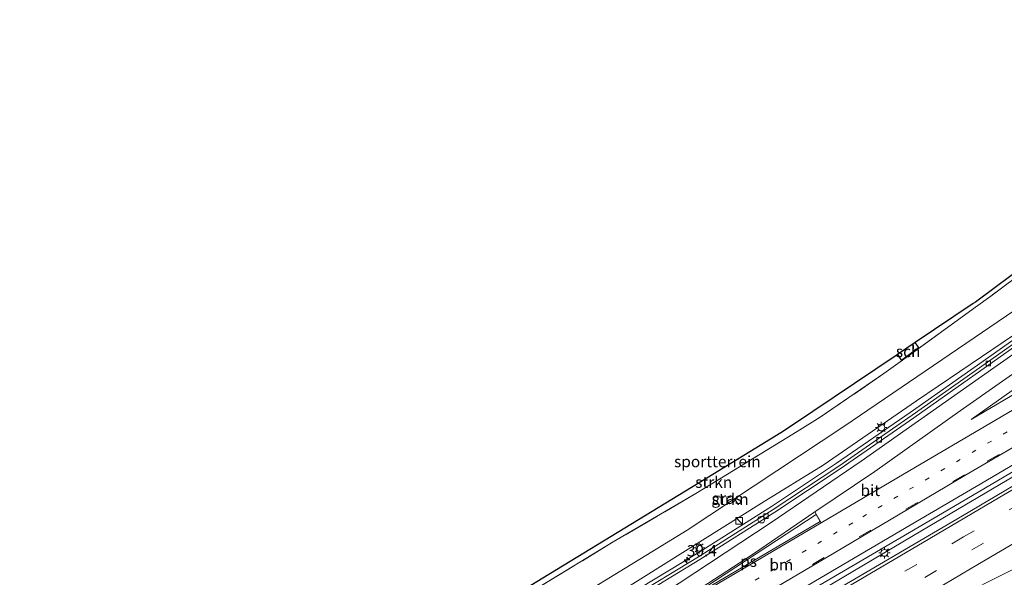
# Model space of a CAD drawing. Units: metres. Extents: x 89990 to 100003, y 437499 to 442393.
# Drawn here: x 90861 to 91078, y 439131 to 439254 of the extents above; entities that cross this region are included whole.
import ezdxf
from ezdxf.enums import TextEntityAlignment as Align

# ---------------------------------------------------------------- set-up
doc = ezdxf.new("R2010")
doc.units = ezdxf.units.M
for name, pattern in [('IE-TERREINAFSCHEIDING', [10, 8, -2]), ('VW-1-3_STREEP', [4, 1, -3]), ('VW-3-9_STREEP', [12, 3, -9])]:
    doc.linetypes.add(name, pattern=pattern)
doc.layers.get('0').update_dxf_attribs({"lineweight": 25})
for name, color, linetype, lineweight in [('B-ME-AM-KILOMETR-S-B1', 7, 'Continuous', 18), ('B-ME-BV-GELEIDECONSTRUCTIE-BARRIER-L-B1', 213, 'BV-STEPBARRIER', 18), ('B-ME-BV-GELEIDECONSTRUCTIE-GELEIDERAIL-L-B1', 213, 'BV-GELEIDERAIL', 18), ('B-ME-GR-STRUIKEN-GV-B6', 93, 'Continuous', 18), ('B-ME-GW-TEENLIJN-L-B1', 93, 'Continuous', 18), ('B-ME-IE-GRASLAND-GV-B6', 93, 'Continuous', 18), ('B-ME-IE-GRONDWERKLIJN-GROND_INGERICHT-GV-B6', 253, 'Continuous', 18), ('B-ME-IE-INRICHTINGSELEMENT-S-B1', 253, 'Continuous', 18), ('B-ME-IE-MEUBILAIR_WEGMEUBILAIR-LICHTMAST-S-B1', 8, 'Continuous', 18), ('B-ME-IE-TERREINAFSCHEIDING-RASTERHEKWERK-L-B1', 8, 'IE-TERREINAFSCHEIDING', 18), ('B-ME-KG-KADASTRAAL-DAKRAND-L-B1', 13, 'Continuous', 18), ('B-ME-KG-KADASTRAAL-OPNAMEDTMGRENS-L-B1', 10, 'Continuous', 25), ('B-ME-OG-BEBOUWING-GV-B6', 173, 'Continuous', 18), ('B-ME-VH-VERH_SOORT-BITUMEN-GV-B6', 8, 'IE-TERREINAFSCHEIDING-NATUURLIJK-HOUTWAL', 18), ('B-ME-VH-VERH_SOORT-HALF_VERHARDING-GV-B6', 8, 'IE-TERREINAFSCHEIDING-NATUURLIJK-HOUTWAL', 18), ('B-ME-VV-KOLK-S-B1', 8, 'Continuous', 18), ('B-ME-VW-DRIP-S-B1', 8, 'Continuous', 18), ('B-ME-VW-MARKERING-13STREEP-045-L-B1', 255, 'VW-1-3_STREEP', 18), ('B-ME-VW-MARKERING-39STREEP-015-L-B1', 255, 'VW-3-9_STREEP', 18), ('B-ME-VW-MARKERING-STREEP-015-L-B1', 7, 'Continuous', 18), ('B-ME-VW-MARKERING-VERDRIJFSTRP-GV-B6', 7, 'Continuous', 18), ('B-ME-VW-MARKERING-VLAKMARK-GV-B6', 7, 'Continuous', 18)]:
    doc.layers.add(name, color=color, linetype=linetype, lineweight=lineweight)
doc.styles.add('NLCS-ISO', font='NLCS-ISO.TTF')
doc.linetypes.add('BV-GELEIDERAIL', pattern='A,10,-3,[108,NLCS.SHX,S=1,R=0,X=0,Y=0],-3', length=16)
doc.linetypes.add('BV-STEPBARRIER', pattern='A,1,-1,[16,NLCS.SHX,S=1,R=0,X=-1,Y=0],1', length=3)
doc.linetypes.add('IE-TERREINAFSCHEIDING-NATUURLIJK-HOUTWAL', pattern='A,7,-1.5,[67,NLCS.SHX,S=0.75,R=45,X=0,Y=0],-1.5,7,-1.5,[70,NLCS.SHX,S=0.75,R=0,X=0,Y=0],-1.5', length=20)

# ---------------------------------------------------------------- blocks, each defined once
blk = doc.blocks.new('dtb')
blk.add_circle((0, 0), 0.75)
blk = doc.blocks.new('kast')
blk.add_line((-0.75, -0.75), (0.75, 0.75))
blk.add_lwpolyline([(-0.75, 0.75), (0.75, 0.75), (0.75, -0.75), (-0.75, -0.75)], close=True)
blk = doc.blocks.new('hecto')
for p, q in [((0, 0.625), (-0.625, 0)), ((0, -0.625), (0, 0.625)), ((-0.625, 0), (0.625, 0)), ((0.625, 0), (0, -0.625))]:
    blk.add_line(p, q)
blk = doc.blocks.new('kolk')
blk.add_lwpolyline([(-0.5, -0.5), (0.5, -0.5), (0.5, 0.5), (-0.5, 0.5)], close=True)
blk = doc.blocks.new('lantaarnpaal')
for p, q in [((-0.75, 0), (-1.25, 0)), ((-0.88, 0.88), (-0.53, 0.53)), ((0, 0.75), (0, 1.25)), ((0.53, 0.53), (0.88, 0.88)), ((0.75, 0), (1.25, 0)), ((-0.53, -0.53), (-0.88, -0.88)), ((0, -0.75), (0, -1.25)), ((0.53, -0.53), (0.88, -0.88))]:
    blk.add_line(p, q)
blk.add_circle((0, 0), 0.75)

msp = doc.modelspace()

# ---------------------------------------------------------------- linework, layer by layer
at = {"layer": 'B-ME-BV-GELEIDECONSTRUCTIE-BARRIER-L-B1'}
msp.add_polyline3d([(91182.12, 439213.15, 0.47), (91163.32, 439202.11, 0.73), (91132.1, 439183.88, 1.02), (91097.31, 439163.49, 1.34), (91060.36, 439141.64, 1.32), (91027.22, 439122.02, 1.42), (91001.06, 439106.66, 1.47), (90975.15, 439091.42, 1.61), (90954.9, 439079.43, 1.59), (90931.43, 439065.65, 1.52), (90903.29, 439049.41, 1.5), (90880.16, 439036.57, 1.45)], dxfattribs=at)
at = {"layer": 'B-ME-BV-GELEIDECONSTRUCTIE-GELEIDERAIL-L-B1'}
msp.add_polyline3d([(91151.4, 439233.75, 2.57), (91136.39, 439223.13, 2.11), (91120.68, 439212.12, 1.59), (91106.24, 439201.89, 1.31), (91099.36, 439197.07, 1.11), (91090.73, 439191.05, 0.88), (91073.68, 439178.98, 0.72), (91057.6, 439167.65, 0.75), (91041.39, 439156.44, 0.74), (91026.99, 439146.85, 0.9), (91010.49, 439136.42, 0.91), (90995.01, 439127.03, 0.94), (90977.59, 439116.49, 0.94), (90954.56, 439102.99, 1.02), (90931.28, 439089.31, 1.03), (90912.34, 439078.24, 0.95), (90888.6, 439064.57, 0.97), (90868.51, 439053.54, 0.85)], dxfattribs=at)
at = {"layer": 'B-ME-GR-STRUIKEN-GV-B6'}
for points in [[(90865.13, 439057.82, -1.05), (90862.26, 439061.13, -1.07), (90871.3, 439066.37, -1.31), (90885.16, 439074.4, -1.68), (90909.98, 439089.39, -1.88), (90910.62, 439089.78, -1.88), (90919.6, 439094.95, -1.92), (90959.28, 439119.01, -1.86), (90992.13, 439139.06, -1.92), (91010.36, 439149.72, -1.75), (91015.03, 439152.59, -1.76), (91032.67, 439163.45, -1.77), (91037.72, 439166.55, -1.78), (91051.83, 439176.2, -1.87), (91055.43, 439178.82, -1.88), (91072.03, 439190.87, -1.92), (91075.39, 439193.31, -1.93), (91084.44, 439200.09, -1.96)], [(90867.29, 439054.54, -0.02), (90865.13, 439057.82, -1.05), (90904.78, 439079.35, -1.76), (90930.91, 439095.48, -1.95), (90974.23, 439120.63, -1.86), (91008.4, 439141.63, -1.76), (91042.96, 439164.5, -1.83), (91087.79, 439195.1, -2.03)], [(91087.79, 439195.1, -2.03), (91042.96, 439164.5, -1.83), (91008.4, 439141.63, -1.76), (90974.23, 439120.63, -1.86), (90930.91, 439095.48, -1.95), (90904.78, 439079.35, -1.76), (90865.13, 439057.82, -1.05)], [(91082.93, 439186.39, -0.07), (91058.97, 439170.19, -0.17), (91038.38, 439155.97, -0.09), (91024.84, 439147.62, -0.01), (90998.79, 439131.23, 0.03), (90973.6, 439115.46, 0.1), (90949.74, 439101.38, 0.18), (90929.75, 439089.49, 0.18), (90923.75, 439085.93, 0.17), (90903.23, 439073.93, 0.16), (90883.01, 439063.23, 0.22), (90867.29, 439054.54, -0.02)]]:
    msp.add_polyline3d(points, dxfattribs=at)
at = {"layer": 'B-ME-GW-TEENLIJN-L-B1'}
msp.add_polyline3d([(91161.38, 439250.21, -2.05), (91133.28, 439227.59, -2.08), (91087.79, 439195.1, -2.03), (91042.96, 439164.5, -1.83), (91008.4, 439141.63, -1.76), (90974.23, 439120.63, -1.86), (90930.91, 439095.48, -1.95), (90904.78, 439079.35, -1.76), (90865.13, 439057.82, -1.05)], dxfattribs=at)
at = {"layer": 'B-ME-IE-GRASLAND-GV-B6'}
for points in [[(91091.19, 439190.4, 0.08), (91074.14, 439178.33, -0.08), (91058.06, 439167, -0.05), (91041.84, 439155.77, -0.06), (91027.42, 439146.18, 0.1), (91010.91, 439135.74, 0.11), (90995.42, 439126.34, 0.14), (90978, 439115.81, 0.14), (90954.96, 439102.3, 0.22), (90931.69, 439088.62, 0.23), (90912.74, 439077.55, 0.15), (90889, 439063.87, 0.17), (90868.89, 439052.84, 0.05)], [(90868.89, 439052.84, 0.05), (90867.29, 439054.54, -0.02), (90883.01, 439063.23, 0.22), (90903.23, 439073.93, 0.16), (90923.75, 439085.93, 0.17), (90929.75, 439089.49, 0.18), (90949.74, 439101.38, 0.18), (90973.6, 439115.46, 0.1), (90998.79, 439131.23, 0.03), (91024.84, 439147.62, -0.01), (91038.38, 439155.97, -0.09), (91058.97, 439170.19, -0.17), (91082.93, 439186.39, -0.07)]]:
    msp.add_polyline3d(points, dxfattribs=at)
at = {"layer": 'B-ME-IE-GRONDWERKLIJN-GROND_INGERICHT-GV-B6'}
for points in [[(90915.34, 439093.62, -1.93), (91014.05, 439153.93, -1.76), (91029.08, 439163.11, -1.98), (91031.64, 439164.84, -1.77), (91054.48, 439180.19, -1.86), (91054.81, 439180.41, -1.88), (91055.71, 439179.09, -1.88), (91059.52, 439181.92, -1.88), (91058.73, 439183.05, -1.88), (91071.53, 439191.65, -1.92), (91072.05, 439192, -2.05), (91083.84, 439200.8, -1.95)], [(91084.44, 439200.09, -1.96), (91075.39, 439193.31, -1.93), (91072.03, 439190.87, -1.92), (91055.43, 439178.82, -1.88), (91051.83, 439176.2, -1.87), (91037.72, 439166.55, -1.78), (91032.67, 439163.45, -1.77), (91015.03, 439152.59, -1.76), (91010.36, 439149.72, -1.75), (90992.13, 439139.06, -1.92), (90959.28, 439119.01, -1.86)]]:
    msp.add_polyline3d(points, dxfattribs=at)
at = {"layer": 'B-ME-IE-TERREINAFSCHEIDING-RASTERHEKWERK-L-B1'}
msp.add_polyline3d([(91154.31, 439254.12, -2.08), (91130.38, 439234.87, -2.03), (91128.41, 439233.29, -2.02), (91099.77, 439211.57, -2), (91084.44, 439200.09, -1.96), (91075.39, 439193.31, -1.93), (91072.03, 439190.87, -1.92), (91055.43, 439178.82, -1.88), (91051.83, 439176.2, -1.87), (91037.72, 439166.55, -1.78), (91032.67, 439163.45, -1.77), (91015.03, 439152.59, -1.76), (91010.36, 439149.72, -1.75), (90992.13, 439139.06, -1.92), (90959.28, 439119.01, -1.86), (90919.6, 439094.95, -1.92), (90910.62, 439089.78, -1.88), (90909.98, 439089.39, -1.88), (90885.16, 439074.4, -1.68), (90871.3, 439066.37, -1.31), (90862.26, 439061.13, -1.07)], dxfattribs=at)
at = {"layer": 'B-ME-KG-KADASTRAAL-DAKRAND-L-B1'}
msp.add_polyline3d([(91058.69, 439183.02, 0.58), (91059.45, 439181.93, 0.57), (91055.72, 439179.16, 0.57), (91054.85, 439180.44, 0.57)], dxfattribs=at)
at = {"layer": 'B-ME-KG-KADASTRAAL-OPNAMEDTMGRENS-L-B1'}
msp.add_polyline3d([(91152.34, 439254.34, -2.07), (91129.6, 439235.94, -2), (91113.69, 439223.06, -2.02), (91083.84, 439200.8, -1.95), (91072.05, 439192, -2.05), (91071.53, 439191.65, -1.92), (91058.73, 439183.05, -1.88), (91054.81, 439180.41, -1.88), (91054.48, 439180.19, -1.86), (91031.64, 439164.84, -1.77), (91029.08, 439163.11, -1.98), (91014.05, 439153.93, -1.76), (90915.34, 439093.62, -1.93), (90909.5, 439090.27, -1.89), (90870.44, 439067.86, -1.27), (90869.45, 439067.3, -0.83), (90866.38, 439065.54, -0.83), (90861.19, 439062.56, -0.95)], dxfattribs=at)
at = {"layer": 'B-ME-OG-BEBOUWING-GV-B6'}
msp.add_polyline3d([(91058.73, 439183.05, -1.88), (91059.52, 439181.92, -1.88), (91055.71, 439179.09, -1.88), (91054.81, 439180.41, -1.88), (91058.73, 439183.05, -1.88)], dxfattribs=at)
at = {"layer": 'B-ME-VH-VERH_SOORT-BITUMEN-GV-B6'}
for points in [[(90869.22, 439052.25, 0.06), (90868.89, 439052.84, 0.05), (90889, 439063.87, 0.17), (90912.74, 439077.55, 0.15), (90931.69, 439088.62, 0.23), (90954.96, 439102.3, 0.22), (90978, 439115.81, 0.14), (90995.42, 439126.34, 0.14), (91010.91, 439135.74, 0.11), (91027.42, 439146.18, 0.1), (91041.84, 439155.77, -0.06), (91058.06, 439167, -0.05), (91074.14, 439178.33, -0.08), (91091.19, 439190.4, 0.08)], [(90879.32, 439037.96, 0.63), (90878.94, 439038.53, 0.62), (90880.85, 439043.55, 0.52), (90879.05, 439046.49, 0.45), (90877.44, 439049.66, 0.3), (90872.06, 439050.66, 0.19), (90869.22, 439052.25, 0.06), (90889.32, 439063.28, 0.18), (90913.07, 439076.96, 0.16), (90932.01, 439088.03, 0.24), (90955.29, 439101.71, 0.23), (90978.32, 439115.22, 0.15), (90995.75, 439125.75, 0.15), (91011.24, 439135.15, 0.12), (91027.75, 439145.59, 0.11), (91042.17, 439155.19, -0.05), (91058.38, 439166.41, -0.04), (91074.47, 439177.74, -0.07), (91091.52, 439189.81, 0.09)], [(91091.52, 439189.81, 0.09), (91074.47, 439177.74, -0.07), (91058.38, 439166.41, -0.04), (91042.17, 439155.19, -0.05), (91027.75, 439145.59, 0.11), (91011.24, 439135.15, 0.12), (90995.75, 439125.75, 0.15), (90978.32, 439115.22, 0.15), (90955.29, 439101.71, 0.23), (90932.01, 439088.03, 0.24), (90913.07, 439076.96, 0.16), (90889.32, 439063.28, 0.18), (90869.22, 439052.25, 0.06)], [(91097.3, 439164.63, 0.34), (91064.74, 439145.41, 0.35), (91027.44, 439123.57, 0.48), (90986.92, 439099.71, 0.58), (90949.05, 439077.39, 0.66), (90909.34, 439054.39, 0.63), (90879.32, 439037.96, 0.63)], [(90889.76, 439019.51, 1.04), (90887.81, 439021.94, 0.98), (90886.2, 439025.16, 0.93), (90886.07, 439029.23, 0.84), (90884.31, 439032.24, 0.79), (90881.43, 439034.55, 0.7), (90881.08, 439035.04, 0.66), (90904.56, 439048.19, 0.72), (90926.89, 439060.98, 0.66), (90948.45, 439073.57, 0.73), (90968.2, 439085.25, 0.7), (90985.41, 439095.51, 0.64), (91004.78, 439106.91, 0.55), (91025.54, 439119.16, 0.57), (91044.45, 439130.29, 0.51), (91069.14, 439144.8, 0.36), (91091.51, 439158.07, 0.38)]]:
    msp.add_polyline3d(points, dxfattribs=at)
at = {"layer": 'B-ME-VH-VERH_SOORT-HALF_VERHARDING-GV-B6'}
for points in [[(90880.87, 439035.45, 0.66), (90879.32, 439037.96, 0.63), (90909.34, 439054.39, 0.63), (90949.05, 439077.39, 0.66), (90986.92, 439099.71, 0.58), (91027.44, 439123.57, 0.48), (91064.74, 439145.41, 0.35), (91097.3, 439164.63, 0.34)], [(91091.51, 439158.07, 0.38), (91069.14, 439144.8, 0.36), (91044.45, 439130.29, 0.51), (91025.54, 439119.16, 0.57), (91004.58, 439107.3, 0.55), (90985.2, 439095.91, 0.64), (90967.8, 439085.46, 0.7), (90962.23, 439082.27, 0.71), (90961.96, 439082.36, 0.71), (90960.66, 439081.55, 0.71), (90960.61, 439081.24, 0.71), (90948.2, 439074.04, 0.73), (90933.98, 439065.69, 0.68), (90933.71, 439065.88, 0.68), (90932.6, 439065.17, 0.68), (90932.56, 439064.79, 0.68), (90926.71, 439061.38, 0.66), (90905.45, 439049.2, 0.72), (90905.12, 439049.27, 0.72), (90904.21, 439048.72, 0.72), (90904.06, 439048.33, 0.72), (90880.87, 439035.45, 0.66)]]:
    msp.add_polyline3d(points, dxfattribs=at)
at = {"layer": 'B-ME-VW-MARKERING-13STREEP-045-L-B1'}
msp.add_polyline3d([(91178.94, 439222.2, -0.49), (91151.77, 439206.3, -0.2), (91129.75, 439193.19, 0.03), (91106.56, 439179.52, 0.16), (91075.56, 439161.32, 0.29), (91044.97, 439143.28, 0.28), (91013.76, 439124.89, 0.41), (90982.69, 439106.54, 0.44), (90951.77, 439088.27, 0.59), (90923.34, 439071.54, 0.49), (90900.02, 439058.07, 0.49), (90879.05, 439046.49, 0.45)], dxfattribs=at)
at = {"layer": 'B-ME-VW-MARKERING-39STREEP-015-L-B1'}
for points in [[(91180.69, 439219.04, -0.39), (91160, 439206.87, -0.08), (91139.32, 439194.79, 0.06), (91118.68, 439182.66, 0.26), (91097.94, 439170.45, 0.29), (91069.58, 439153.89, 0.42), (91038.67, 439135.58, 0.43), (91007.62, 439117.26, 0.52), (90984.32, 439103.5, 0.53), (90963.73, 439091.34, 0.69), (90935.29, 439074.55, 0.61), (90912.05, 439060.98, 0.58), (90880.85, 439043.55, 0.52)], [(91184.34, 439207.8, -0.27), (91174.09, 439201.79, -0.08), (91151.19, 439188.29, 0.1), (91133.31, 439177.75, 0.29), (91112.84, 439165.77, 0.42), (91092.39, 439153.73, 0.52), (91069.4, 439140.14, 0.53), (91048.91, 439128.15, 0.58), (91030.8, 439117.48, 0.7), (91010.35, 439105.37, 0.73), (90989.95, 439093.41, 0.77), (90969.31, 439081.23, 0.83), (90948.9, 439069.11, 0.79), (90928.31, 439056.99, 0.78), (90907.6, 439045.18, 0.8), (90884.31, 439032.24, 0.79)], [(91186.12, 439204.93, -0.27), (91165.65, 439192.87, 0.07), (91143.22, 439179.66, 0.26), (91114.66, 439162.89, 0.5), (91094.31, 439150.87, 0.59), (91073.78, 439138.8, 0.62), (91053.15, 439126.62, 0.67), (91022.56, 439108.51, 0.79), (90991.53, 439090.29, 0.82), (90971.14, 439078.22, 0.9), (90948.15, 439064.6, 0.84), (90927.56, 439052.52, 0.86), (90906.79, 439040.67, 0.9), (90886.07, 439029.23, 0.84)]]:
    msp.add_polyline3d(points, dxfattribs=at)
at = {"layer": 'B-ME-VW-MARKERING-STREEP-015-L-B1'}
for points in [[(91167.5, 439242.19, 2.2), (91149.34, 439229.39, 1.7), (91132.28, 439217.27, 1.02), (91116.23, 439205.89, 0.68), (91104.53, 439197.57, 0.39), (91092.12, 439188.75, 0.21), (91073.36, 439175.55, 0), (91046.83, 439156.89, 0.01), (91026.97, 439143.34, 0.13), (91006.68, 439129.95, 0.18), (90993.82, 439121.76, 0.25), (90978.27, 439112.11, 0.36), (90952.79, 439096.97, 0.36), (90931.84, 439084.62, 0.3), (90911.44, 439072.68, 0.27), (90890.41, 439060.76, 0.29), (90872.06, 439050.66, 0.19)], [(91181.52, 439215.52, -0.33), (91150.51, 439197.34, -0.06), (91126.49, 439183.23, 0.17), (91102.53, 439169.15, 0.4), (91074.3, 439152.56, 0.48), (91057.58, 439142.73, 0.44), (91038.01, 439131.18, 0.45), (91021.06, 439121.19, 0.61), (91003.93, 439111.07, 0.55), (90986.02, 439100.46, 0.65), (90966.45, 439088.91, 0.75), (90948.18, 439078.14, 0.74), (90930.17, 439067.48, 0.69), (90910.79, 439056.27, 0.64), (90890.32, 439044.75, 0.62), (90878.94, 439038.53, 0.62)], [(91183.59, 439211.31, -0.35), (91153.14, 439193.43, -0.02), (91125.73, 439177.35, 0.22), (91100.02, 439162.19, 0.38), (91077.41, 439148.9, 0.42), (91061.94, 439139.78, 0.39), (91040.87, 439127.35, 0.53), (91006.86, 439107.28, 0.64), (90979.02, 439090.91, 0.68), (90962.93, 439081.39, 0.7), (90940.4, 439068.09, 0.72), (90914.22, 439052.8, 0.7), (90896.54, 439042.86, 0.71), (90881.43, 439034.55, 0.7)], [(90965.41, 439070.89, 0.98), (90984.08, 439081.88, 0.98), (91002.5, 439092.68, 0.89), (91023.28, 439104.97, 0.89), (91039.72, 439114.64, 0.81), (91055.05, 439123.69, 0.77), (91072.93, 439134.29, 0.69), (91096.07, 439147.86, 0.64), (91118.94, 439161.3, 0.53), (91140.61, 439174.12, 0.33), (91162.61, 439187.02, 0.14), (91188.69, 439202.29, -0.25)], [(91195.5, 439191.37, 2.19), (91178.9, 439183.01, 1.92), (91164.91, 439175.89, 1.53), (91149.76, 439168.23, 1.19), (91133.84, 439160.19, 1.06), (91117.42, 439151.81, 0.93), (91103.3, 439144.66, 0.86), (91085.94, 439135.86, 0.75), (91069.56, 439127.58, 0.78), (91050.6, 439117.83, 0.79), (91034.53, 439109.36, 0.87), (91019.25, 439101.12, 0.87), (91006.25, 439093.95, 0.89), (90992.89, 439086.46, 0.91), (90978.74, 439078.3, 0.91), (90965.54, 439070.56, 0.98)], [(91102.41, 439172.85, 0.37), (91098.04, 439170.27, 0.29), (91069.68, 439153.72, 0.42), (91038.77, 439135.41, 0.43), (91007.72, 439117.09, 0.52), (90984.42, 439103.33, 0.53), (90963.83, 439091.17, 0.69), (90941.73, 439078.13, 0.63)], [(91036.54, 439145.68, 0.19), (91023.02, 439136.41, 0.28), (91007.06, 439126.03, 0.27), (90998.97, 439120.77, 0.3), (90992.82, 439117.01, 0.31), (90983.74, 439111.46, 0.35), (90977.86, 439107.88, 0.45)], [(90977.92, 439107.78, 0.45), (90995.7, 439118.34, 0.3), (91012.75, 439128.38, 0.33), (91027.27, 439136.95, 0.33), (91037.97, 439143.25, 0.27)]]:
    msp.add_polyline3d(points, dxfattribs=at)
at = {"layer": 'B-ME-VW-MARKERING-VERDRIJFSTRP-GV-B6'}
msp.add_polyline3d([(91153.69, 439224.4, 1.97), (91141.91, 439215.54, 1.39), (91126.29, 439204.61, 0.89), (91105.26, 439189.89, 0.34), (91089.91, 439179.37, 0.22), (91071.07, 439166.05, 0.19), (91083.79, 439173.59, 0.19), (91081.4, 439168.84, 0.17), (91056.25, 439154.05, 0.32), (91037.97, 439143.25, 0.27), (91036.54, 439145.68, 0.19), (91049.81, 439154.57, 0.17), (91068.63, 439167.95, 0.12), (91086.56, 439180.59, 0.12), (91104.68, 439193.45, 0.47), (91120.37, 439203.9, 0.87), (91135.66, 439213.37, 1.39), (91153.69, 439224.4, 1.97)], dxfattribs=at)
at = {"layer": 'B-ME-VW-MARKERING-VLAKMARK-GV-B6'}
msp.add_polyline3d([(91036.84, 439145.1, 0.24), (91037.72, 439143.58, 0.24), (91005.89, 439124.77, 0.27), (91036.84, 439145.1, 0.24)], dxfattribs=at)

# ---------------------------------------------------------------- block references
at = {"layer": 'B-ME-AM-KILOMETR-S-B1', "rotation": 90}
msp.add_blockref('hecto', (91008.35, 439135.07, 0.1), dxfattribs=at)
at = {"layer": 'B-ME-IE-INRICHTINGSELEMENT-S-B1', "rotation": 90}
msp.add_blockref('kast', (91019.87, 439143.68, 0.05), dxfattribs=at)
at = {"layer": 'B-ME-IE-MEUBILAIR_WEGMEUBILAIR-LICHTMAST-S-B1', "rotation": 90}
for p in [(91051.24, 439164.3, -0.19), (91011.06, 439137.77, -0.03), (91051.91, 439136.62, 0.35)]:
    msp.add_blockref('lantaarnpaal', p, dxfattribs=at)
at = {"layer": 'B-ME-VV-KOLK-S-B1', "rotation": 90}
for p in [(91074.84, 439178.42, -0.07), (91050.76, 439161.57, -0.09), (91025.81, 439144.74, 0.09)]:
    msp.add_blockref('kolk', p, dxfattribs=at)
at = {"layer": 'B-ME-VW-DRIP-S-B1', "rotation": 90}
msp.add_blockref('dtb', (91024.78, 439143.97, 8.29), dxfattribs=at)

# ---------------------------------------------------------------- texts
at = {"layer": 'B-ME-AM-KILOMETR-S-B1', "ltscale": 0.2, "style": 'NLCS-ISO'}
msp.add_text('30.4', height=2.5, dxfattribs=at).set_placement((91008.35, 439135.07, 0.1), align=Align.BOTTOM_LEFT)
at = {"layer": 'B-ME-GR-STRUIKEN-GV-B6', "ltscale": 0.2, "style": 'NLCS-ISO'}
for p in [(91014.27, 439152.23), (91017.91, 439148.47)]:
    msp.add_text('strkn', height=2.5, dxfattribs=at).set_placement(p, align=Align.MIDDLE_CENTER)
at = {"layer": 'B-ME-IE-GRASLAND-GV-B6', "ltscale": 0.2, "style": 'NLCS-ISO'}
msp.add_text('gras', height=2.5, dxfattribs=at).set_placement((91017.14, 439148.66), align=Align.MIDDLE_CENTER)
at = {"layer": 'B-ME-IE-GRONDWERKLIJN-GROND_INGERICHT-GV-B6', "ltscale": 0.2, "style": 'NLCS-ISO'}
msp.add_text('sportterrein', height=2.5, dxfattribs=at).set_placement((91015.08, 439156.78), align=Align.MIDDLE_CENTER)
at = {"layer": 'B-ME-OG-BEBOUWING-GV-B6', "ltscale": 0.2, "style": 'NLCS-ISO'}
msp.add_text('sch', height=2.5, dxfattribs=at).set_placement((91057.16, 439181.09), align=Align.MIDDLE_CENTER)
at = {"layer": 'B-ME-VH-VERH_SOORT-BITUMEN-GV-B6', "ltscale": 0.2, "style": 'NLCS-ISO'}
msp.add_text('bit', height=2.5, dxfattribs=at).set_placement((91048.81, 439150.42), align=Align.MIDDLE_CENTER)
at = {"layer": 'B-ME-VW-MARKERING-13STREEP-045-L-B1', "ltscale": 0.2, "style": 'NLCS-ISO'}
msp.add_text('bm', height=2.5, dxfattribs=at).set_placement((91029.19, 439134.01), align=Align.MIDDLE_CENTER)
at = {"layer": 'B-ME-VW-MARKERING-VLAKMARK-GV-B6', "ltscale": 0.2, "style": 'NLCS-ISO'}
msp.add_text('ps', height=2.5, dxfattribs=at).set_placement((91021.95, 439134.78), align=Align.MIDDLE_CENTER)

doc.saveas('drawing.dxf')
